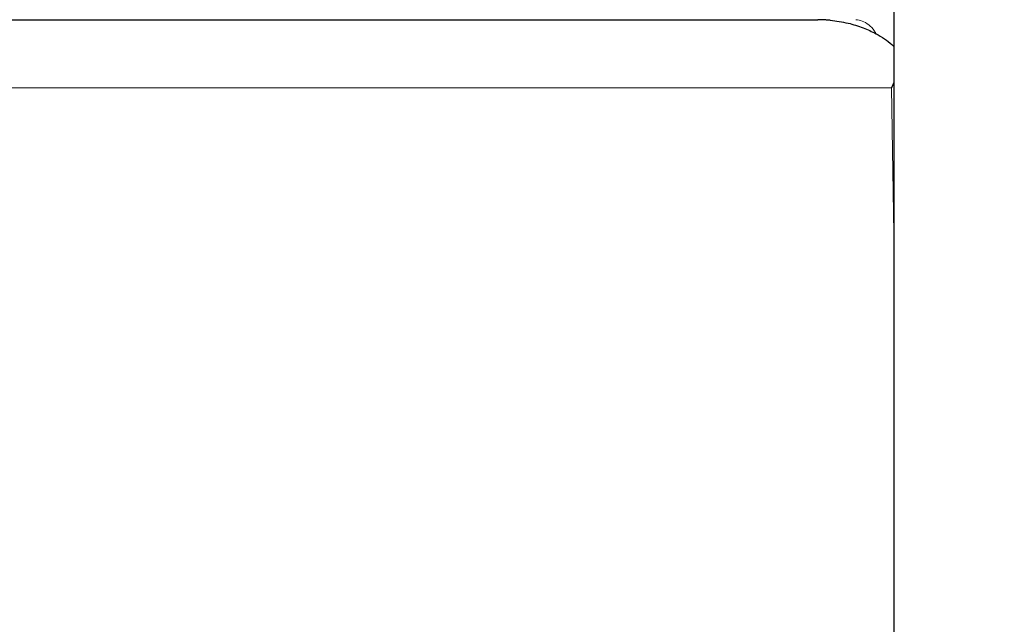
# Model space of a CAD drawing. Units: millimetres. Extents: x 0 to 420, y 0 to 297.
# Drawn here: x 240 to 255, y 173 to 182 of the extents above; entities that cross this region are included whole.
import ezdxf

# ---------------------------------------------------------------- set-up
doc = ezdxf.new("R2010")
doc.units = ezdxf.units.MM
doc.styles.add('SLDTEXTSTYLE0', font='TXT', dxfattribs={"width": 0.605})
doc.dimstyles.new('SLDDIMSTYLE0', dxfattribs={"dimtxt": 3.5, "dimasz": 3.5, "dimexe": 0, "dimexo": 0.0625, "dimgap": 0.875, "dimtad": 1, "dimlfac": 15, "dimrnd": 1e-09, "dimzin": 12, "dimdsep": 46, "dimtxsty": 'SLDTEXTSTYLE0', "dimsah": 1, "dimcen": 0.09, "dimadec": 0, "dimazin": 3, "dimtfac": 1, "dimtdec": 3, "dimtofl": 0, "dimtmove": 0, "dimatfit": 3, "dimfxl": 1, "dimfrac": 2, "dimtolj": 1, "dimtzin": 12, "dimarcsym": 0})

# ---------------------------------------------------------------- blocks, each defined once
blk = doc.blocks.new('_D_14')
at = {"color": 7, "linetype": 'Continuous', "lineweight": 0}
for p, q in [((247.461, 258.844), (287.873, 258.844)), ((286.873, 164.911), (286.873, 258.844)), ((241.537, 164.911), (287.873, 164.911))]:
    blk.add_line(p, q, dxfattribs=at)
at = {"color": 7, "linetype": 'Continuous', "lineweight": 18}
for points in [[(286.873, 258.844), (286.335, 255.344), (287.412, 255.344)], [(286.873, 164.911), (287.412, 168.411), (286.335, 168.411)]]:
    blk.add_solid(points, dxfattribs=at)
at = {"color": 7, "linetype": 'Continuous', "lineweight": 18, "insert": (282.361, 206.531), "char_height": 3.5, "attachment_point": 1, "rotation": 90, "style": 'SLDTEXTSTYLE0'}
blk.add_mtext('1409', dxfattribs=at)

msp = doc.modelspace()

# ---------------------------------------------------------------- linework, layer by layer
at = {"color": 7, "linetype": 'Continuous', "lineweight": 25}
for p, q in [((253.12721, 184.24453), (253.12721, 165.31113)), ((251.91041, 182.11113), (251.91192, 182.11113)), ((253.12721, 181.18766), (253.093, 181.11113))]:
    msp.add_line(p, q, dxfattribs=at)
at = {"color": 8, "linetype": 'Continuous', "lineweight": 18}
for p, q in [((253.09298, 181.11113), (229.82811, 181.11113)), ((253.093, 181.11113), (253.12721, 178.96733))]:
    msp.add_line(p, q, dxfattribs=at)
at = {"color": 7, "linetype": 'Continuous', "lineweight": 25}
for points, knots in [([(230.90739, 182.11113), (234.22987, 182.11113), (237.82513, 182.11113), (245.09593, 182.11113), (248.6912, 182.11113), (252.01367, 182.11113)], [0, 0, 0, 0, 0.5, 0.5, 1, 1, 1, 1]), ([(252.19316, 182.10246), (252.18439, 182.10325), (252.16696, 182.10481), (252.14104, 182.10673), (252.1155, 182.10831), (252.0856, 182.10976), (252.05165, 182.11089), (252.02621, 182.11104), (252.01368, 182.11112)], [0, 0, 0, 0, 0.1455561, 0.289366, 0.43134464, 0.5714088, 0.78883199, 1, 1, 1, 1]), ([(252.19316, 182.10245), (252.28137, 182.09076), (252.44524, 182.06905), (252.67195, 181.99911), (252.89043, 181.8986), (253.04206, 181.80218), (253.11825, 181.72685), (253.12721, 181.71799)], [0, 0, 0, 0, 0.26174385, 0.48621512, 0.69229828, 0.96380073, 1, 1, 1, 1])]:
    msp.add_open_spline(points, degree=3, knots=knots, dxfattribs=at)
at = {"color": 8, "linetype": 'Continuous', "lineweight": 18}
msp.add_open_spline([(252.56754, 182.11113), (252.60031, 182.10752), (252.66585, 182.1003), (252.75958, 182.03913), (252.82859, 181.97291), (252.86121, 181.91707), (252.86897, 181.90379)], degree=3, knots=[0, 0, 0, 0, 0.30192555, 0.6038511, 0.90577664, 1, 1, 1, 1], dxfattribs=at)

# ---------------------------------------------------------------- dimensions: what is measured, and where the dimension line sits
at = {"color": 7, "linetype": 'Continuous', "lineweight": 18}
dim = msp.add_linear_dim(base=(286.87313, 258.84446), p1=(241.4369, 164.91113), p2=(247.36054, 258.84446), angle=90, dimstyle='SLDDIMSTYLE0', dxfattribs=at)
dim.commit()
dim.dimension.update_dxf_attribs({"geometry": '_D_14', "text_midpoint": (286.87313, 211.87779), "dimtype": 160})

doc.saveas('drawing.dxf')
